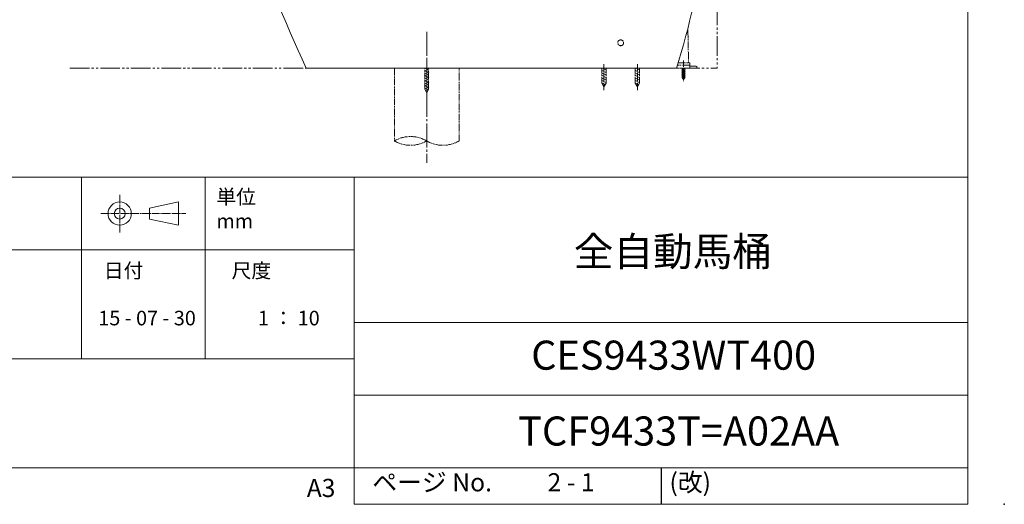
# Model space of a CAD drawing. Extents: x -589 to 3511, y -2541 to 344.
# Drawn here: x 2156 to 3511, y -2541 to -1874 of the extents above; entities that cross this region are included whole.
import ezdxf

# ---------------------------------------------------------------- set-up
doc = ezdxf.new("R2010")
doc.units = 0
doc.linetypes.add('CENTER_DASH_DASH', pattern=[14, 9, -1, 1, -1, 1, -1])
doc.linetypes.add('DASH_CENTER', pattern=[14, 11, -1, 1, -1])
doc.layers.get('0').update_dxf_attribs({"linetype": 'CONTINUOUS'})
for name, color, linetype in [('1', 7, 'CONTINUOUS'), ('PIC01', 7, 'CONTINUOUS'), ('PIC14', 7, 'CONTINUOUS')]:
    doc.layers.add(name, color=color, linetype=linetype)
doc.styles.add('CONVERTER_4', font='simplex.shx', dxfattribs={"width": 0.992})

# ---------------------------------------------------------------- blocks, each defined once
blk = doc.blocks.new('PART_REF')
at = {"layer": '1', "color": 1}
blk.add_point((0, 0), dxfattribs=at)

msp = doc.modelspace()

# ---------------------------------------------------------------- linework, layer by layer
at = {"layer": '1', "color": 7, "linetype": 'Continuous', "lineweight": 5}
for q in [(3460.716, 279.454), (-389.284, -2490.546)]:
    msp.add_line((3460.716, -2490.546), q, dxfattribs=at)
at = {"layer": '1', "color": 2, "linetype": 'CENTER_DASH_DASH', "lineweight": 9, "ltscale": 3}
for p in [(3115.716, -1140.546), (2224.609, -1940.546)]:
    msp.add_line(p, (3115.716, -1940.546), dxfattribs=at)
at = {"layer": '1', "color": 4, "linetype": 'Continuous', "lineweight": 5}
for p, q in [((3460.716, -2090.546), (1710.716, -2090.546)), ((2240.716, -2090.546), (2240.716, -2340.546)), ((2410.716, -2340.546), (2410.716, -2090.546)), ((2615.716, -2490.546), (2615.716, -2090.546)), ((2374.216, -2124.546), (2334.216, -2133.046)), ((2374.216, -2156.546), (2374.216, -2124.546)), ((2334.216, -2133.046), (2334.216, -2148.046)), ((2334.216, -2148.046), (2374.216, -2156.546)), ((2615.716, -2190.546), (1710.716, -2190.546)), ((2615.716, -2290.546), (3460.716, -2290.546)), ((2615.716, -2340.546), (1710.716, -2340.546)), ((2615.716, -2390.546), (3460.716, -2390.546))]:
    msp.add_line(p, q, dxfattribs=at)
at = {"layer": '1', "color": 2, "linetype": 'DASH_CENTER', "lineweight": 5}
for p, q in [((2293.216, -2114.546), (2293.216, -2166.546)), ((2267.216, -2140.546), (2384.216, -2140.546))]:
    msp.add_line(p, q, dxfattribs=at)
at = {"layer": '1', "color": 2, "linetype": 'Continuous', "lineweight": 5}
for p, q in [((2615.716, -2490.546), (2615.716, -2540.546)), ((3460.716, -2490.546), (3460.716, -2540.546)), ((2615.716, -2540.546), (3460.716, -2540.546))]:
    msp.add_line(p, q, dxfattribs=at)
at = {"layer": '1', "color": 2, "linetype": 'Continuous'}
msp.add_line((3038.216, -2490.546), (3038.216, -2540.546), dxfattribs=at)
at = {"layer": '1', "color": 4, "linetype": 'Continuous', "lineweight": 5}
for radius in [16, 7.5]:
    msp.add_circle((2293.216, -2140.546), radius, dxfattribs=at)
at = {"layer": 'PIC01', "color": 2, "linetype": 'DASH_CENTER', "lineweight": 0, "ltscale": 3}
msp.add_line((2715.716, -1890.546), (2715.716, -2070.546), dxfattribs=at)
at = {"layer": 'PIC14', "color": 2, "linetype": 'CENTER_DASH_DASH', "lineweight": 0}
for p, q in [((3075.353, -1890.437), (3076.097, -1933.069)), ((2715.716, -1934.952), (2715.716, -1978.946)), ((2959.716, -1934.952), (2959.716, -1970.566)), ((3005.716, -1934.952), (3005.716, -1970.566)), ((3077.716, -1936.169), (3061.06, -1936.169)), ((3061.996, -1933.069), (3077.716, -1933.069)), ((3069.216, -1929.818), (3069.216, -1958.524)), ((3077.716, -1933.069), (3077.716, -1936.169)), ((3077.716, -1940.569), (3077.716, -1936.169)), ((3077.716, -1937.569), (3087.716, -1937.569)), ((3087.716, -1940.569), (3087.716, -1937.569)), ((2671.216, -1940.569), (2671.216, -2040.569)), ((2712.716, -1943.282), (2718.716, -1946.746)), ((2712.716, -1946.746), (2718.716, -1950.21)), ((2712.716, -1950.21), (2718.716, -1953.674)), ((2713.216, -1969.569), (2713.216, -1940.569)), ((2718.216, -1969.569), (2718.216, -1940.569)), ((2760.216, -2040.569), (2760.216, -1940.569)), ((2956.216, -1943.282), (2963.216, -1946.746)), ((2956.216, -1946.746), (2963.216, -1950.21)), ((2956.216, -1950.21), (2963.216, -1953.674)), ((2956.716, -1961.189), (2956.716, -1940.569)), ((2957.518, -1940.569), (2963.216, -1943.282)), ((2962.716, -1961.189), (2962.716, -1940.569)), ((3002.216, -1943.282), (3009.216, -1946.746)), ((3002.216, -1946.746), (3009.216, -1950.21)), ((3002.216, -1950.21), (3009.216, -1953.674)), ((3002.716, -1961.189), (3002.716, -1940.569)), ((3003.518, -1940.569), (3009.216, -1943.282)), ((3008.716, -1961.189), (3008.716, -1940.569)), ((3066.966, -1940.45), (3071.466, -1948.164)), ((3066.966, -1943.426), (3071.466, -1951.141)), ((3066.966, -1946.403), (3071.466, -1954.118)), ((3066.966, -1949.38), (3070.091, -1954.738)), ((3067.466, -1953.214), (3067.466, -1940.569)), ((3068.773, -1940.569), (3071.466, -1945.187)), ((3070.509, -1940.569), (3071.466, -1942.21)), ((3070.966, -1953.261), (3070.966, -1940.569)), ((2712.716, -1953.674), (2718.716, -1957.139)), ((2712.716, -1957.139), (2718.716, -1960.603)), ((2712.716, -1960.603), (2718.716, -1964.067)), ((2712.716, -1964.067), (2718.716, -1967.531)), ((2956.216, -1953.674), (2963.216, -1957.139)), ((2956.216, -1957.139), (2963.216, -1960.603)), ((2956.216, -1960.603), (2961.712, -1963.198)), ((2959.716, -1966.189), (2956.716, -1961.189)), ((2959.716, -1966.189), (2962.716, -1961.189)), ((3002.216, -1953.674), (3009.216, -1957.139)), ((3002.216, -1957.139), (3009.216, -1960.603)), ((3002.216, -1960.603), (3007.712, -1963.198)), ((3005.716, -1966.189), (3002.716, -1961.189)), ((3005.716, -1966.189), (3008.716, -1961.189)), ((3067.466, -1953.214), (3069.216, -1956.214)), ((3070.966, -1953.261), (3069.216, -1956.214)), ((2712.716, -1967.531), (2717.775, -1970.452)), ((2715.716, -1974.569), (2713.216, -1969.569)), ((2715.716, -1974.569), (2718.216, -1969.569))]:
    msp.add_line(p, q, dxfattribs=at)
at = {"layer": 'PIC14', "color": 2, "linetype": 'DASH_CENTER', "lineweight": 5}
msp.add_line((2715.716, -1926.417), (2715.716, -1945.848), dxfattribs=at)
at = {"layer": 'PIC14', "lineweight": 5}
msp.add_line((2549.716, -1940.569), (3059.716, -1940.569), dxfattribs=at)
at = {"layer": 'PIC14', "color": 2, "linetype": 'CENTER_DASH_DASH', "lineweight": 5}
for p, q in [((2714.018, -1940.569), (2718.716, -1943.282)), ((3004.141, -1940.569), (3003.216, -1940.569)), ((3077.716, -1940.569), (3059.716, -1940.569)), ((3077.716, -1940.569), (3087.716, -1940.569))]:
    msp.add_line(p, q, dxfattribs=at)
at = {"layer": 'PIC14', "color": 2, "linetype": 'CENTER_DASH_DASH', "lineweight": 0}
msp.add_circle((2982.716, -1905.569), 4, dxfattribs=at)
at = {"layer": 'PIC14', "lineweight": 5}
for centre, radius, start, end in [((6195.218, -294.266), 4000, 198.141831, 204.303867), ((1912.716, -1587.878), 1200, 342.907847, 0)]:
    msp.add_arc(centre, radius, start, end, dxfattribs=at)
at = {"layer": 'PIC14', "color": 2, "linetype": 'CENTER_DASH_DASH', "lineweight": 5}
msp.add_arc((3069.354, -1890.542), 6, 1, 28.01214, dxfattribs=at)
at = {"layer": 'PIC14', "color": 2, "linetype": 'CENTER_DASH_DASH', "lineweight": 0}
for centre, start, end in [((2693.466, -2078.825), 59.816855, 120.183145), ((2693.466, -2002.314), 239.816855, 300.183145), ((2737.966, -2002.314), 239.816855, 300.183145)]:
    msp.add_arc(centre, 44.255, start, end, dxfattribs=at)
at = {"layer": 'PIC14', "color": 2, "lineweight": 5}
msp.add_point((2715.716, -1940.569), dxfattribs=at)

# ---------------------------------------------------------------- block references
at = {"lineweight": 5, "xscale": 10, "yscale": 10, "zscale": 10}
msp.add_blockref('PART_REF', (3510.716, -2540.546), dxfattribs=at)

# ---------------------------------------------------------------- texts
at = {"linetype": 'Continuous', "lineweight": 5, "attachment_point": 1}
for s, width, insert, char_height in [('{\\fMicrosoft JhengHei|b0|i0|c136|p34;単位\\P           mm\u3000\u3000}', 151.16848, (2426.251, -2107.525), 20), ('{\\fMicrosoft JhengHei|b0|i0|c136|p34;製図\u3000\u3000\u3000\u3000\u3000検図\u3000\u3000\u3000\u3000\u3000\u3000\u3000\u3000\u3000\u3000\u3000日付  \u3000\u3000\u3000\u3000尺度}', 895.90745, (1725.569, -2209.011), 20), ('{\\fMicrosoft JhengHei|b0|i0|c136|p34;15 - 07 - 30              1 ： 10}', 364.23674, (2263.761, -2274.327), 20), ('{\\fMicrosoft JhengHei|b0|i0|c136|p34;CES9433WT400}', 396.66958, (2859.558, -2315.371), 40), ('{\\fMicrosoft JhengHei|b0|i0|c136|p34;TCF9433T=A02AA}', 396.66958, (2841.657, -2419.734), 40), ('{\\fMicrosoft JhengHei|b0|i0|c134|p34;ページ\\fMicrosoft JhengHei|b0|i0|c136|p34; No.          2 - 1\u3000         (改)}', 597.04886, (2640.855, -2497.756), 25)]:
    msp.add_mtext_dynamic_manual_height_columns(s, width=width, gutter_width=1, heights=[0], dxfattribs=dict(at, insert=insert, char_height=char_height))
at = {"linetype": 'Continuous', "insert": (2918.154, -2172.685), "char_height": 40, "attachment_point": 1}
msp.add_mtext_dynamic_manual_height_columns('{\\fMicrosoft JhengHei|b0|i0|c136|p34;全自動馬桶}', width=282.17441, gutter_width=1, heights=[0], dxfattribs=at)
at = {"layer": '1', "color": 2, "lineweight": 5, "style": 'CONVERTER_4', "width": 0.992}
msp.add_text('A3', height=25, dxfattribs=at).set_placement((2550.716, -2530.546))

doc.saveas('drawing.dxf')
